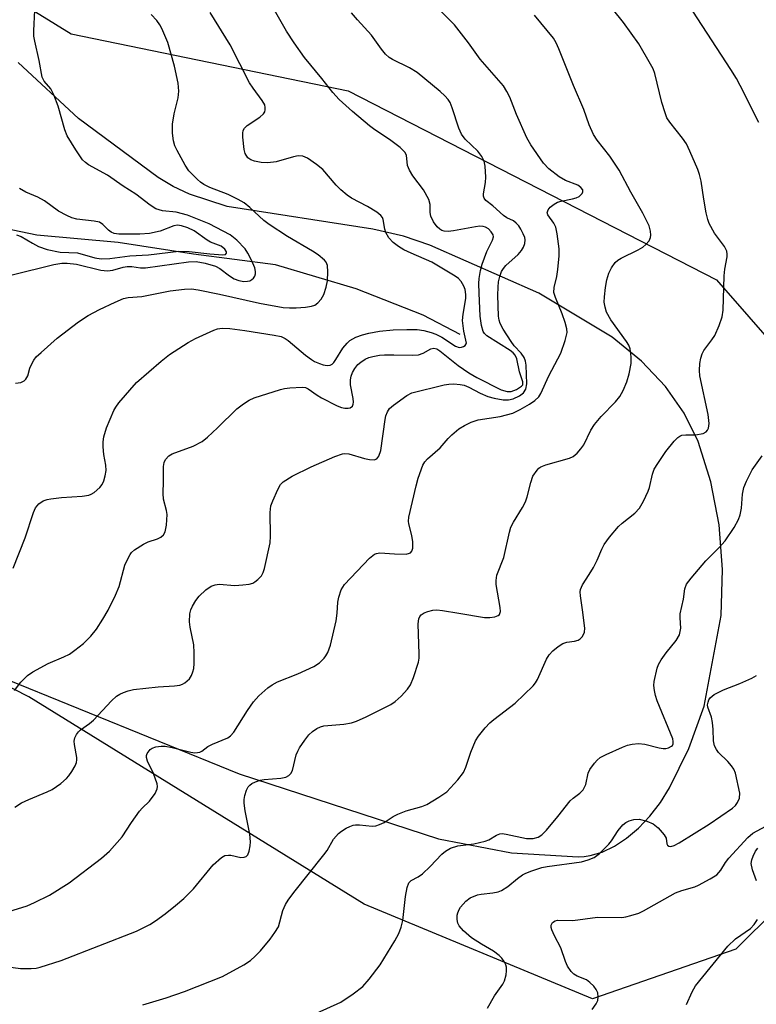
# Model space of a CAD drawing. Units: inches. Extents: x 1225771 to 1231770, y 565454 to 569454.
# Drawn here: x 1226031 to 1226189, y 567425 to 567637 of the extents above; entities that cross this region are included whole.
import ezdxf

# ---------------------------------------------------------------- set-up
doc = ezdxf.new("R2010")
doc.units = ezdxf.units.IN
doc.header["$MEASUREMENT"] = 0
for name, color, linetype in [('HYDRO-Single Line Stream', 4, 'Continuous'), ('NTRL-Pasture Land', 2, 'Continuous'), ('NTRL-Trees', 3, 'Continuous'), ('Undefined', 1, 'Continuous')]:
    doc.layers.add(name, color=color, linetype=linetype)

msp = doc.modelspace()

# ---------------------------------------------------------------- linework, layer by layer
at = {"layer": 'HYDRO-Single Line Stream'}
msp.add_lwpolyline([(1226125.38, 567569.19), (1226117.41, 567573.35), (1226102.99, 567578.96), (1226085.59, 567584.19), (1226067.95, 567586.46), (1226051.75, 567588.95), (1226034.24, 567590.54), (1226017.31, 567594.07), (1226003.99, 567599.87), (1225988.44, 567609.6), (1225982.46, 567611.68), (1225969.94, 567608.88), (1225953.81, 567603.65), (1225941.44, 567601.54), (1225927.18, 567601.19), (1225916.98, 567602.37), (1225906.39, 567607.82), (1225894.18, 567615.99), (1225886.47, 567623.38), (1225878.79, 567634.49), (1225870.89, 567644.05)], dxfattribs=at)
at = {"layer": 'NTRL-Pasture Land'}
msp.add_lwpolyline([(1226025.87, 567495.77), (1226077.77, 567474.64), (1226120.73, 567460.65), (1226136.39, 567457.68), (1226150.74, 567456.8), (1226152.03, 567456.88), (1226153.33, 567457.07), (1226155.95, 567457.84), (1226158.58, 567459.08), (1226161.18, 567460.8), (1226163.75, 567462.99), (1226166.2, 567465.59), (1226168.47, 567468.52), (1226170.45, 567471.66), (1226174.59, 567480.12), (1226177.86, 567489.25), (1226181.52, 567508.72), (1226181.81, 567518.59), (1226181.08, 567528.24), (1226179.32, 567537.48), (1226176.58, 567546.13), (1226173.6, 567552.24), (1226169.54, 567558.01), (1226164.38, 567563.46), (1226158.08, 567568.62), (1226142.28, 567578.09), (1226118.84, 567588.38), (1226113.15, 567590.32), (1226106.57, 567591.85), (1226075.2, 567596.69), (1226067.12, 567599.34), (1226063.6, 567601.02), (1226060.37, 567602.97), (1226043.2, 567615.61), (1226030.2, 567627.71)], dxfattribs=at)
at = {"layer": 'NTRL-Trees'}
msp.add_polyline3d([(1226164.16, 568041.68, 0), (1226125.69, 568003.63, 0), (1226112.45, 567959.95, 0), (1226095.91, 567924.21, 0), (1226101.85, 567872.68, 0), (1226061.61, 567754.51, 0), (1226022.87, 567645.43, 0), (1226041.64, 567633.85, 0), (1226101.25, 567621.6, 0), (1226180.53, 567580.9, 0), (1226194.45, 567565, 0), (1226221.33, 567499.3, 0), (1226219.6, 567471.52, 0), (1226184.73, 567436.98, 0), (1226153.86, 567426.29, 0), (1226104.69, 567446.64, 0), (1226032.55, 567491.25, 0), (1225995.91, 567509.88, 0), (1225969.81, 567523.15, 0), (1225876.41, 567575.58, 0), (1225770.66, 567703.84, 0), (1225770.73, 568962.16, 0)], dxfattribs=at)
at = {"layer": 'Undefined'}
for points, elevation in [([(1226057.05, 567424.98), (1226062.12, 567426.47), (1226066.05, 567427.81), (1226074.22, 567431.09), (1226078.77, 567433.58), (1226080.22, 567434.5), (1226081.22, 567435.41), (1226082.36, 567436.62), (1226084.45, 567439.12), (1226085.5, 567440.53), (1226086.24, 567441.77), (1226087.21, 567445.25), (1226087.77, 567446.55), (1226088.32, 567447.49), (1226089.55, 567449.13), (1226096.05, 567457.23), (1226096.72, 567458.19), (1226098.13, 567460.6), (1226099.15, 567461.83), (1226099.83, 567462.36), (1226100.82, 567462.96), (1226101.6, 567463.35), (1226102.35, 567463.61), (1226102.86, 567463.7), (1226103.67, 567463.7), (1226106.42, 567463.37), (1226107.23, 567463.48), (1226108, 567463.73), (1226109.01, 567464.22), (1226110.93, 567465.47), (1226111.93, 567465.99), (1226113.75, 567466.67), (1226117.13, 567467.67), (1226118.22, 567468.1), (1226120.76, 567469.63), (1226122.46, 567470.82), (1226123.3, 567471.62), (1226124.88, 567473.36), (1226126.09, 567474.94), (1226126.62, 567476.09), (1226127.64, 567479.29), (1226128.68, 567481.74), (1226129.28, 567482.73), (1226130.75, 567484.53), (1226131.74, 567485.6), (1226132.6, 567486.35), (1226137.21, 567489.83), (1226141.05, 567493.56), (1226141.6, 567494.24), (1226142.01, 567494.97), (1226143.93, 567499.3), (1226144.54, 567500.23), (1226145.33, 567501.09), (1226146.46, 567502.05), (1226147.45, 567502.68), (1226148.3, 567502.96), (1226149.99, 567503.22), (1226150.78, 567503.43), (1226151.21, 567503.68), (1226151.7, 567504.24), (1226152.11, 567505.15), (1226152.17, 567505.99), (1226151.69, 567509.95), (1226151.23, 567512.94), (1226151.18, 567513.78), (1226151.24, 567514.32), (1226151.7, 567515.33), (1226153.16, 567517.51), (1226154.03, 567519.06), (1226154.83, 567520.64), (1226155.83, 567523.02), (1226156.36, 567523.98), (1226157.51, 567525.6), (1226159.42, 567527.84), (1226160.26, 567528.6), (1226162.96, 567530.73), (1226163.96, 567531.78), (1226164.85, 567533.31), (1226165.86, 567535.45), (1226166.12, 567536.29), (1226166.76, 567539.12), (1226167.15, 567540.2), (1226167.88, 567541.42), (1226169.66, 567544.03), (1226171.46, 567546.25), (1226172.24, 567547.03), (1226172.68, 567547.33), (1226173.08, 567547.49), (1226173.92, 567547.6), (1226176.04, 567547.57), (1226177.64, 567547.88), (1226178.3, 567548.23), (1226178.6, 567548.58), (1226178.81, 567549.02), (1226178.97, 567550.02), (1226178.76, 567551.95), (1226176.92, 567560.29), (1226176.88, 567561.45), (1226176.98, 567562.94), (1226177.14, 567564.11), (1226177.42, 567564.98), (1226177.84, 567565.7), (1226179.56, 567567.99), (1226180.17, 567568.96), (1226181.11, 567571.09), (1226181.79, 567573), (1226181.98, 567574.43), (1226182.18, 567581.77), (1226182.33, 567583.23), (1226182.82, 567585.87), (1226182.86, 567586.44), (1226182.77, 567587.11), (1226182.24, 567588.11), (1226180.11, 567591), (1226178.97, 567593.08), (1226178.68, 567593.91), (1226178.34, 567595.35), (1226177.78, 567598.26), (1226177.21, 567602.14), (1226176.89, 567603.57), (1226176.53, 567604.67), (1226174.82, 567608.63), (1226174.05, 567610.17), (1226173.2, 567611.39), (1226170.46, 567614.83), (1226169.88, 567615.78), (1226169.46, 567616.86), (1226168.78, 567619.09), (1226167.23, 567625.34), (1226166.87, 567626.3), (1226166.36, 567627.32), (1226163.79, 567631.66), (1226160.5, 567636.3), (1226145.65, 567654.79)], 538), ([(1226029.42, 567492.58), (1226030.81, 567494.4), (1226032.21, 567495.83), (1226033.41, 567496.61), (1226036.72, 567498.41), (1226040.09, 567499.83), (1226041.26, 567500.43), (1226042.46, 567501.26), (1226044.29, 567502.69), (1226045.88, 567504.27), (1226047.11, 567505.77), (1226048.46, 567507.91), (1226049.6, 567509.89), (1226051.21, 567513.07), (1226051.96, 567514.97), (1226053.22, 567519.58), (1226053.66, 567520.62), (1226054.33, 567521.82), (1226054.66, 567522.25), (1226055.28, 567522.82), (1226057.18, 567524.09), (1226058.23, 567524.56), (1226060.19, 567525.21), (1226060.92, 567525.59), (1226061.49, 567526.09), (1226061.89, 567526.74), (1226062.18, 567528.12), (1226062.3, 567530.44), (1226062.17, 567531.3), (1226061.53, 567533.76), (1226061.42, 567534.98), (1226061.51, 567537.6), (1226061.51, 567540.78), (1226061.65, 567541.6), (1226061.97, 567542.3), (1226062.64, 567543.07), (1226063.35, 567543.48), (1226067.92, 567545.14), (1226069.81, 567546.13), (1226070.96, 567547.07), (1226073.14, 567549.11), (1226077.33, 567553.21), (1226078.71, 567554.27), (1226079.94, 567555.03), (1226081, 567555.53), (1226086.7, 567557.35), (1226087.56, 567557.56), (1226088.73, 567557.72), (1226091.38, 567557.85), (1226092.08, 567557.74), (1226092.65, 567557.51), (1226094.58, 567556.11), (1226095.53, 567555.51), (1226098.87, 567553.85), (1226099.84, 567553.49), (1226100.53, 567553.33), (1226101.25, 567553.31), (1226101.68, 567553.39), (1226102.17, 567553.76), (1226102.34, 567554.16), (1226102.4, 567554.61), (1226102.34, 567555.4), (1226101.79, 567558.36), (1226101.77, 567559.41), (1226101.89, 567560.19), (1226102.16, 567560.97), (1226102.68, 567561.89), (1226103.34, 567562.69), (1226103.98, 567563.24), (1226104.95, 567563.85), (1226105.73, 567564.22), (1226106.55, 567564.45), (1226107.97, 567564.7), (1226109.1, 567564.8), (1226111.06, 567564.83), (1226115.04, 567564.69), (1226116.4, 567564.82), (1226117.43, 567565.18), (1226119.05, 567566.09), (1226119.7, 567566.22), (1226120.34, 567566.08), (1226121.01, 567565.68), (1226124.93, 567562.49), (1226127.22, 567560.92), (1226128.94, 567559.94), (1226134.21, 567557.27), (1226135.47, 567556.9), (1226136.36, 567556.92), (1226137.52, 567557.33), (1226138.6, 567558.02), (1226138.85, 567558.37), (1226138.87, 567559), (1226138.16, 567561.13), (1226137.53, 567563.94), (1226137.19, 567564.75), (1226136.77, 567565.24), (1226136.13, 567565.72), (1226131.11, 567568.87), (1226130.58, 567569.41), (1226130.32, 567569.84), (1226129.93, 567571.13), (1226129.7, 567573.13), (1226129.42, 567578.09), (1226129.36, 567580.11), (1226129.44, 567581.24), (1226129.72, 567582.91), (1226130.07, 567584.29), (1226131.14, 567587), (1226132.36, 567589.48), (1226132.52, 567590.15), (1226132.46, 567590.59), (1226132.07, 567591.29), (1226131.48, 567591.88), (1226130.85, 567592.25), (1226130.32, 567592.41), (1226129.58, 567592.45), (1226128.69, 567592.36), (1226123.93, 567591.5), (1226122.75, 567591.36), (1226121.93, 567591.42), (1226121.43, 567591.57), (1226120.99, 567591.83), (1226120.39, 567592.34), (1226119.6, 567593.44), (1226119.03, 567594.66), (1226118.88, 567595.41), (1226118.89, 567597.16), (1226118.6, 567598.22), (1226117.44, 567600.3), (1226115.2, 567603.31), (1226114.45, 567604.51), (1226114.06, 567605.51), (1226113.79, 567607.75), (1226113.43, 567608.41), (1226112.42, 567609.37), (1226110.15, 567611.14), (1226107.01, 567613.21), (1226105.83, 567614.08), (1226102.19, 567617.14), (1226099.32, 567619.73), (1226097.95, 567621.23), (1226095.59, 567624.22), (1226091.85, 567628.73), (1226089.62, 567631.89), (1226088.02, 567634.39), (1226081.28, 567646.19)], 530), ([(1226028.23, 567445.05), (1226032.14, 567446.28), (1226033.77, 567446.95), (1226036.95, 567448.59), (1226041.2, 567451.19), (1226048.18, 567456.52), (1226049.91, 567458.06), (1226052.6, 567461.13), (1226054.61, 567464.22), (1226056.34, 567466.61), (1226056.92, 567467.27), (1226058.53, 567468.8), (1226059.7, 567470.43), (1226060.15, 567471.41), (1226060.21, 567471.94), (1226060.13, 567472.49), (1226059.36, 567474.74), (1226058.07, 567477.4), (1226057.84, 567478.17), (1226057.85, 567478.61), (1226058, 567479.06), (1226058.63, 567479.88), (1226059.06, 567480.19), (1226059.85, 567480.45), (1226061.01, 567480.6), (1226061.89, 567480.6), (1226063.36, 567480.34), (1226067.42, 567479.34), (1226068.28, 567479.21), (1226068.82, 567479.22), (1226069.33, 567479.33), (1226069.74, 567479.52), (1226071.08, 567480.54), (1226072.07, 567481.08), (1226075.33, 567482.38), (1226075.96, 567482.82), (1226076.66, 567483.64), (1226079.56, 567488.31), (1226080.89, 567490.14), (1226082.04, 567491.41), (1226084, 567493.15), (1226084.91, 567493.82), (1226086.04, 567494.44), (1226090.43, 567496.17), (1226093.88, 567497.76), (1226095.09, 567498.55), (1226096.11, 567499.57), (1226096.45, 567500.02), (1226096.86, 567500.76), (1226097.45, 567502.36), (1226098.66, 567507.56), (1226098.91, 567509.25), (1226099.07, 567511.57), (1226099.24, 567512.7), (1226099.77, 567514.22), (1226100.49, 567515.4), (1226105.86, 567521.04), (1226106.9, 567521.9), (1226107.37, 567522.09), (1226108.09, 567522.18), (1226111.2, 567521.97), (1226113.75, 567521.95), (1226114.49, 567522.11), (1226114.68, 567522.22), (1226114.96, 567522.54), (1226115.16, 567523.23), (1226115.17, 567524.58), (1226114.97, 567525.9), (1226114.33, 567528.47), (1226114.28, 567529.04), (1226114.34, 567529.85), (1226115.86, 567536.59), (1226116.35, 567538.29), (1226117.34, 567541.05), (1226117.78, 567541.77), (1226118.34, 567542.43), (1226121.08, 567544.81), (1226122.8, 567546.8), (1226123.6, 567547.6), (1226125.1, 567548.85), (1226126.27, 567549.59), (1226127.74, 567550.31), (1226129.24, 567550.81), (1226133.98, 567551.54), (1226136.7, 567552.27), (1226138.26, 567553.01), (1226140.28, 567554.16), (1226141.46, 567554.97), (1226142.27, 567555.77), (1226142.72, 567556.48), (1226144.48, 567560.29), (1226147.03, 567565.14), (1226147.99, 567567.91), (1226148.38, 567569.59), (1226148.34, 567570.41), (1226147.98, 567571.74), (1226147.31, 567573.61), (1226145.85, 567577.12), (1226145.54, 567578.2), (1226145.58, 567579.27), (1226146.16, 567581.68), (1226146.39, 567583.17), (1226146.69, 567586.1), (1226146.69, 567587.57), (1226146.25, 567590.81), (1226145.94, 567592.25), (1226145.53, 567593.13), (1226144.26, 567594.93), (1226144.12, 567595.38), (1226144.14, 567595.58), (1226144.3, 567595.99), (1226144.75, 567596.56), (1226145.58, 567597.22), (1226146.28, 567597.62), (1226147.08, 567597.88), (1226149.57, 567598.32), (1226150.33, 567598.56), (1226150.98, 567598.87), (1226151.63, 567599.51), (1226151.8, 567599.88), (1226151.77, 567600.26), (1226151.36, 567600.82), (1226150.71, 567601.28), (1226148.02, 567602.33), (1226146.7, 567603.06), (1226144.47, 567604.8), (1226143.29, 567606.03), (1226140.59, 567609.96), (1226139.68, 567611.48), (1226137.5, 567616.49), (1226136.08, 567620.2), (1226135.44, 567621.45), (1226134.69, 567622.63), (1226129.64, 567628.38), (1226127.17, 567631.9), (1226124.14, 567635.75), (1226118.34, 567641.7)], 534), ([(1226025.37, 567433.47), (1226030.75, 567432.8), (1226033, 567432.78), (1226034.11, 567432.89), (1226034.97, 567433.09), (1226039.47, 567434.49), (1226055.72, 567440.83), (1226058.58, 567442.26), (1226059.81, 567443.01), (1226061.87, 567444.56), (1226064.13, 567446.33), (1226065.86, 567447.88), (1226067.94, 567449.91), (1226072.2, 567455.07), (1226073.98, 567456.65), (1226074.7, 567457.06), (1226075.47, 567457.2), (1226076.01, 567457.15), (1226078.14, 567456.68), (1226078.91, 567456.72), (1226079.33, 567456.89), (1226079.63, 567457.25), (1226079.92, 567458.01), (1226080.18, 567459.15), (1226080.27, 567460.04), (1226080.1, 567461.71), (1226079.09, 567466.73), (1226078.9, 567468.34), (1226078.91, 567469.14), (1226079.05, 567470), (1226079.39, 567471.12), (1226079.76, 567471.87), (1226080.11, 567472.26), (1226080.55, 567472.56), (1226081.29, 567472.92), (1226082.35, 567473.29), (1226083.17, 567473.43), (1226086.78, 567473.7), (1226087.81, 567473.95), (1226088.51, 567474.34), (1226088.89, 567474.72), (1226089.27, 567475.37), (1226090.1, 567478.77), (1226090.4, 567479.54), (1226090.81, 567480.27), (1226091.9, 567481.92), (1226092.76, 567483.02), (1226093.61, 567483.8), (1226094.55, 567484.45), (1226095.27, 567484.77), (1226096.05, 567484.96), (1226100.34, 567485.34), (1226101.96, 567485.66), (1226103.03, 567486), (1226105.15, 567486.94), (1226110.46, 567489.58), (1226111.4, 567490.21), (1226112.65, 567491.39), (1226114.04, 567492.86), (1226114.69, 567493.79), (1226115.34, 567495.39), (1226116.39, 567498.71), (1226116.53, 567499.55), (1226116.55, 567500.4), (1226116.29, 567506.94), (1226116.47, 567508.01), (1226116.67, 567508.48), (1226116.97, 567508.88), (1226117.62, 567509.3), (1226118.4, 567509.58), (1226119.5, 567509.84), (1226120.36, 567509.91), (1226121.54, 567509.81), (1226125.08, 567509.26), (1226130.59, 567508.3), (1226131.73, 567508.31), (1226132.82, 567508.47), (1226133.53, 567508.69), (1226133.86, 567508.95), (1226134.02, 567509.6), (1226133.96, 567510.41), (1226133.08, 567515.39), (1226133.09, 567516.27), (1226133.29, 567517.43), (1226134.74, 567521.2), (1226135.98, 567526.62), (1226136.3, 567527.74), (1226136.81, 567528.79), (1226138.8, 567531.94), (1226139.45, 567533.17), (1226139.8, 567534.26), (1226140.54, 567537.35), (1226141.04, 567538.66), (1226141.92, 567540), (1226142.27, 567540.38), (1226142.71, 567540.69), (1226143.78, 567541.12), (1226148.93, 567542.57), (1226149.7, 567542.94), (1226150.56, 567543.67), (1226151.32, 567544.54), (1226152, 567545.47), (1226153.51, 567548.58), (1226154.28, 567549.79), (1226155.74, 567551.56), (1226158.8, 567554.71), (1226159.74, 567555.82), (1226160.44, 567557.11), (1226161.26, 567559.01), (1226161.76, 567560.68), (1226162.18, 567562.94), (1226162.17, 567564.37), (1226161.92, 567566.07), (1226161.64, 567566.87), (1226161.2, 567567.63), (1226157.79, 567572.31), (1226156.89, 567573.97), (1226156.55, 567575.02), (1226156.38, 567576.13), (1226156.41, 567577.27), (1226156.65, 567579.27), (1226156.95, 567580.96), (1226157.33, 567582.33), (1226157.93, 567583.54), (1226158.7, 567584.64), (1226159.31, 567585.16), (1226160.01, 567585.59), (1226163.65, 567587.41), (1226164.66, 567587.98), (1226165.32, 567588.5), (1226166.02, 567589.32), (1226166.35, 567590.02), (1226166.41, 567590.56), (1226166.33, 567591.42), (1226166.03, 567592.57), (1226164.7, 567595.3), (1226162.09, 567599.78), (1226159.61, 567604.49), (1226157.6, 567607.53), (1226154.84, 567611), (1226154.07, 567612.21), (1226153.15, 567614.26), (1226151.96, 567617.59), (1226149.77, 567622.71), (1226146.6, 567630.59), (1226146.01, 567631.9), (1226145.42, 567632.88), (1226141.35, 567637.84)], 536), ([(1226028.92, 567582), (1226037.89, 567584.21), (1226039.64, 567584.52), (1226040.75, 567584.51), (1226042.76, 567584.3), (1226048.01, 567582.99), (1226049.43, 567582.83), (1226050.59, 567582.99), (1226052.86, 567583.64), (1226053.72, 567583.8), (1226054.7, 567583.79), (1226056.59, 567583.53), (1226057.63, 567583.53), (1226066.9, 567584.82), (1226068.56, 567584.88), (1226070.49, 567584.5), (1226072.69, 567583.84), (1226073.65, 567583.35), (1226075.73, 567581.76), (1226076.75, 567581.15), (1226077.75, 567580.75), (1226078.81, 567580.58), (1226079.61, 567580.62), (1226080.1, 567580.74), (1226080.54, 567580.97), (1226080.91, 567581.32), (1226081.17, 567581.74), (1226081.3, 567582.22), (1226081.3, 567582.72), (1226081.15, 567583.49), (1226080.47, 567585.18), (1226079.67, 567586.65), (1226079.08, 567587.58), (1226077.31, 567589.46), (1226075.83, 567590.62), (1226071.35, 567592.99), (1226066.65, 567594.81), (1226064.25, 567595.49), (1226061.27, 567595.78), (1226059.87, 567596.23), (1226058.62, 567597), (1226055.57, 567599.37), (1226052.85, 567601.08), (1226049.44, 567603.42), (1226045.39, 567605.68), (1226044.7, 567606.16), (1226044.11, 567606.76), (1226042.62, 567608.91), (1226040.78, 567611.87), (1226040.25, 567613.22), (1226038.83, 567618.28), (1226037.94, 567620.74), (1226037.26, 567621.99), (1226035.8, 567623.7), (1226035.42, 567624.53), (1226034.72, 567628.13), (1226033.79, 567632.24), (1226033.62, 567633.36), (1226033.6, 567634.52), (1226033.8, 567638.91)], 524), ([(1226029.19, 567518.88), (1226031.74, 567525.46), (1226033.51, 567530.91), (1226033.97, 567531.91), (1226034.7, 567532.77), (1226035.64, 567533.4), (1226036.44, 567533.67), (1226037.27, 567533.83), (1226039.56, 567534.14), (1226043.98, 567534.42), (1226045.42, 567534.63), (1226045.91, 567534.81), (1226046.6, 567535.21), (1226047.81, 567536.28), (1226048.29, 567536.91), (1226048.64, 567537.68), (1226048.95, 567538.8), (1226049.14, 567539.93), (1226049.09, 567541.09), (1226048.68, 567543.38), (1226048.5, 567544.99), (1226048.53, 567546.08), (1226048.69, 567547.19), (1226049.22, 567549.1), (1226050.8, 567552.79), (1226051.23, 567553.53), (1226051.92, 567554.45), (1226055.7, 567558.86), (1226060.99, 567563.4), (1226062.81, 567564.85), (1226066.84, 567567.45), (1226068.38, 567568.32), (1226072.34, 567570.1), (1226073.15, 567570.36), (1226074.14, 567570.5), (1226075.8, 567570.43), (1226079.02, 567570.06), (1226085.31, 567569.06), (1226086.85, 567568.71), (1226087.67, 567568.33), (1226088.38, 567567.85), (1226092.05, 567564.7), (1226093.34, 567563.76), (1226094.01, 567563.37), (1226095.08, 567562.9), (1226095.9, 567562.63), (1226096.71, 567562.49), (1226097.4, 567562.6), (1226097.79, 567562.81), (1226098.16, 567563.16), (1226098.64, 567563.82), (1226100.12, 567566.25), (1226101.01, 567567.33), (1226101.64, 567567.87), (1226102.94, 567568.57), (1226104.32, 567569.13), (1226105.72, 567569.48), (1226108, 567569.89), (1226110.92, 567570.17), (1226113.88, 567570.28), (1226116.14, 567570.23), (1226117.51, 567570.04), (1226119.11, 567569.63), (1226120.16, 567569.24), (1226121.39, 567568.59), (1226124.37, 567566.63), (1226125.13, 567566.39), (1226125.62, 567566.43), (1226126.07, 567566.59), (1226126.46, 567566.83), (1226126.69, 567567.15), (1226126.73, 567567.34), (1226126.16, 567569.87), (1226125.89, 567572.18), (1226125.98, 567573.52), (1226126.62, 567576.91), (1226126.61, 567577.78), (1226126.42, 567578.82), (1226126.15, 567579.59), (1226125.58, 567580.59), (1226125.01, 567581.22), (1226124.32, 567581.74), (1226119.29, 567584.73), (1226114.82, 567586.64), (1226113.27, 567587.38), (1226112.09, 567588.13), (1226110.97, 567588.97), (1226110.03, 567589.95), (1226109.36, 567591.12), (1226109.12, 567591.86), (1226108.81, 567593.9), (1226108.63, 567594.35), (1226108.3, 567594.77), (1226107.42, 567595.47), (1226105.43, 567596.73), (1226102, 567598.49), (1226101.02, 567599.13), (1226099.7, 567600.26), (1226098.66, 567601.28), (1226095.81, 567604.65), (1226094.44, 567605.75), (1226092.52, 567607.09), (1226091.52, 567607.52), (1226090.53, 567607.58), (1226089.48, 567607.36), (1226085.78, 567606.31), (1226083.98, 567606.08), (1226082.53, 567606.2), (1226081.11, 567606.46), (1226080.31, 567606.72), (1226079.68, 567607.19), (1226079.1, 567608.11), (1226078.87, 567608.95), (1226078.58, 567611.62), (1226078.57, 567612.49), (1226078.67, 567613.03), (1226078.93, 567613.55), (1226079.53, 567614.13), (1226082.23, 567615.95), (1226083.04, 567616.65), (1226083.31, 567617.06), (1226083.42, 567617.53), (1226083.41, 567618.03), (1226083.29, 567618.54), (1226082.78, 567619.48), (1226080.78, 567622.16), (1226080.01, 567623.33), (1226075.86, 567631.5), (1226071.53, 567638.46)], 528), ([(1226029.52, 567467.51), (1226030.95, 567468.39), (1226032.5, 567469.11), (1226036.51, 567470.77), (1226037.54, 567471.29), (1226039.41, 567472.57), (1226040.6, 567473.63), (1226041.14, 567474.23), (1226041.78, 567475.16), (1226042.48, 567476.38), (1226042.79, 567477.13), (1226042.88, 567477.65), (1226042.86, 567478.2), (1226042.33, 567480.94), (1226042.26, 567481.71), (1226042.41, 567482.44), (1226042.76, 567483.12), (1226043.23, 567483.73), (1226043.66, 567484.12), (1226045.58, 567485.5), (1226046.43, 567486.22), (1226050.31, 567490.34), (1226051.38, 567491.34), (1226052.1, 567491.79), (1226052.87, 567492.13), (1226053.94, 567492.51), (1226055.06, 567492.77), (1226060.34, 567493.38), (1226063.9, 567493.61), (1226065.06, 567493.77), (1226065.63, 567493.96), (1226066.09, 567494.21), (1226067.09, 567495.08), (1226067.53, 567495.78), (1226067.85, 567496.58), (1226068.03, 567497.35), (1226068.13, 567498.37), (1226068.13, 567500.7), (1226068.03, 567502.44), (1226067.23, 567506.2), (1226067.12, 567507.36), (1226067.2, 567509.09), (1226067.43, 567509.91), (1226067.77, 567510.71), (1226068.47, 567511.98), (1226069.16, 567512.89), (1226070.64, 567514.25), (1226071.79, 567515.04), (1226072.62, 567515.32), (1226073.48, 567515.44), (1226076.86, 567515.21), (1226078.56, 567515.29), (1226079.95, 567515.46), (1226080.73, 567515.68), (1226081.19, 567515.95), (1226081.83, 567516.47), (1226082.57, 567517.29), (1226082.99, 567518), (1226083.27, 567518.83), (1226084.44, 567524.38), (1226084.53, 567525.78), (1226084.5, 567530.89), (1226084.64, 567532.29), (1226085.01, 567533.41), (1226086.13, 567535.86), (1226086.72, 567536.87), (1226087.3, 567537.46), (1226089.18, 567538.67), (1226093.28, 567540.67), (1226098.39, 567542.91), (1226100.02, 567543.5), (1226100.57, 567543.58), (1226101.41, 567543.49), (1226104.75, 567542.47), (1226105.83, 567542.25), (1226106.88, 567542.22), (1226107.46, 567542.45), (1226107.87, 567543.01), (1226108.27, 567544.24), (1226109.2, 567550.88), (1226109.39, 567551.7), (1226109.72, 567552.5), (1226110.18, 567553.22), (1226111.04, 567554), (1226113.89, 567556.05), (1226114.96, 567556.61), (1226121.94, 567558.32), (1226122.91, 567558.48), (1226124.02, 567558.53), (1226125.4, 567558.44), (1226126.2, 567558.26), (1226127.21, 567557.84), (1226129.68, 567556.56), (1226131.33, 567555.86), (1226132.71, 567555.49), (1226134.65, 567555.14), (1226135.75, 567555.11), (1226136.8, 567555.36), (1226138.12, 567555.96), (1226138.98, 567556.62), (1226139.49, 567557.44), (1226139.68, 567558.58), (1226139.56, 567562.6), (1226139.45, 567563.45), (1226139.13, 567564.22), (1226138.53, 567565.18), (1226137, 567566.75), (1226136.32, 567567.67), (1226134.61, 567570.34), (1226133.99, 567571.53), (1226133.76, 567572.28), (1226133.64, 567573.12), (1226133.48, 567577.6), (1226133.53, 567579.35), (1226133.65, 567580.5), (1226133.9, 567581.62), (1226134.29, 567582.69), (1226134.69, 567583.38), (1226135.22, 567584.01), (1226137.86, 567586.36), (1226138.6, 567587.24), (1226138.99, 567587.98), (1226139.27, 567588.75), (1226139.37, 567589.53), (1226139.27, 567590.05), (1226138.96, 567590.81), (1226138.43, 567591.82), (1226137.97, 567592.53), (1226137.45, 567593.15), (1226136.83, 567593.61), (1226135.39, 567594.3), (1226134.72, 567594.76), (1226132.37, 567596.88), (1226130.91, 567598.02), (1226130.53, 567598.49), (1226130.42, 567598.93), (1226130.42, 567599.43), (1226130.8, 567601.88), (1226130.87, 567603.04), (1226130.78, 567605.36), (1226130.55, 567606.47), (1226130.02, 567607.45), (1226129.14, 567608.58), (1226126.44, 567611.19), (1226125.66, 567612.24), (1226125.08, 567613.53), (1226123.66, 567617.96), (1226123.18, 567619.04), (1226122.76, 567619.69), (1226122.08, 567620.5), (1226121.05, 567621.47), (1226116.14, 567625.55), (1226114.49, 567626.53), (1226110.78, 567628.31), (1226110.1, 567628.76), (1226109.29, 567629.48), (1226108.4, 567630.54), (1226106.25, 567633.59), (1226103.28, 567636.83), (1226102, 567638.39)], 532), ([(1226029.67, 567558.72), (1226030.79, 567558.84), (1226031.52, 567559.17), (1226031.88, 567559.54), (1226032.28, 567560.25), (1226032.75, 567561.94), (1226033.07, 567562.71), (1226033.63, 567563.67), (1226034.14, 567564.33), (1226035.17, 567565.33), (1226038.65, 567568.38), (1226043.2, 567571.89), (1226045.33, 567573.26), (1226047.75, 567574.57), (1226051.08, 567576.14), (1226052.93, 567576.89), (1226053.94, 567577.1), (1226056.85, 567577.37), (1226062.98, 567578.55), (1226066.05, 567578.93), (1226067.52, 567578.97), (1226068.96, 567578.81), (1226073.59, 567577.86), (1226082.21, 567575.88), (1226087.26, 567574.98), (1226088.64, 567574.87), (1226090.07, 567574.88), (1226092.09, 567575.02), (1226093.39, 567575.23), (1226094.11, 567575.48), (1226094.75, 567575.96), (1226095.47, 567576.78), (1226096, 567577.74), (1226096.5, 567579.33), (1226096.78, 567580.7), (1226096.87, 567582.67), (1226096.78, 567584.03), (1226096.51, 567584.72), (1226096.17, 567585.16), (1226094.83, 567586.31), (1226093.59, 567587.13), (1226088.19, 567590.28), (1226084.28, 567592.8), (1226083.14, 567593.7), (1226080.1, 567596.49), (1226078.85, 567597.48), (1226077.56, 567598.22), (1226075.41, 567599.28), (1226071.52, 567600.82), (1226070.22, 567601.45), (1226069.5, 567601.92), (1226068.84, 567602.49), (1226066.99, 567604.37), (1226066.16, 567605.58), (1226064.43, 567608.72), (1226063.98, 567609.78), (1226063.69, 567610.85), (1226063.45, 567612.5), (1226063.47, 567614.43), (1226063.83, 567616.61), (1226064.7, 567620.08), (1226064.79, 567621.51), (1226064.68, 567623.23), (1226063.91, 567626.92), (1226062.42, 567631.96), (1226061.15, 567634.99), (1226060.72, 567635.78), (1226060.07, 567636.7), (1226058.85, 567638.02)], 526), ([(1226189.62, 567614.79), (1226185.64, 567622.7), (1226184.81, 567624.25), (1226183.64, 567626.17), (1226175.46, 567638.72)], 540), ([(1226029.88, 567590.6), (1226030.88, 567590.24), (1226033.31, 567588.81), (1226034.63, 567588.13), (1226036.47, 567587.44), (1226039.3, 567586.88), (1226043, 567586.76), (1226046.71, 567585.66), (1226048.08, 567585.46), (1226049.98, 567585.5), (1226054.29, 567586.09), (1226058.29, 567586.3), (1226064.8, 567587.07), (1226067.06, 567587.05), (1226071.49, 567586.51), (1226074.25, 567586.28), (1226074.87, 567586.41), (1226075.06, 567586.63), (1226075.07, 567586.96), (1226074.72, 567587.55), (1226073.96, 567588.19), (1226071.65, 567589.04), (1226070.93, 567589.45), (1226068.1, 567591.46), (1226066.78, 567592.12), (1226065.38, 567592.58), (1226064.53, 567592.68), (1226063.76, 567592.56), (1226060.8, 567591.38), (1226058.48, 567590.87), (1226056.41, 567590.72), (1226051.93, 567590.75), (1226050.9, 567590.91), (1226050.24, 567591.18), (1226049.66, 567591.62), (1226048.44, 567592.86), (1226047.73, 567593.3), (1226046.62, 567593.56), (1226042.89, 567594), (1226041.77, 567594.3), (1226040.7, 567594.74), (1226038.93, 567595.73), (1226035.93, 567597.93), (1226034.43, 567598.68), (1226031.86, 567599.8), (1226030.55, 567600.59)], 522), ([(1226092.19, 567422.16), (1226099.65, 567425.54), (1226102.35, 567427.32), (1226104.44, 567428.92), (1226105.81, 567430.49), (1226108.16, 567433.57), (1226111.32, 567438.76), (1226112.13, 567440.3), (1226112.65, 567441.69), (1226113.06, 567443.12), (1226113.6, 567448.26), (1226113.95, 567450.24), (1226114.3, 567451.24), (1226114.79, 567451.73), (1226116.36, 567452.49), (1226117.25, 567453.15), (1226118.89, 567454.72), (1226121.42, 567457.36), (1226122.23, 567458.06), (1226123.32, 567458.66), (1226124.85, 567459.14), (1226128.31, 567459.61), (1226130.77, 567460.16), (1226131.53, 567460.48), (1226133.21, 567461.5), (1226133.91, 567461.77), (1226134.41, 567461.81), (1226135.26, 567461.71), (1226139.64, 567460.73), (1226141.07, 567460.77), (1226142.16, 567461.07), (1226142.92, 567461.52), (1226143.97, 567462.57), (1226146.42, 567465.49), (1226149.04, 567468.84), (1226149.69, 567469.43), (1226151.11, 567470.5), (1226151.81, 567471.21), (1226152.39, 567472.35), (1226152.95, 567474.83), (1226153.25, 567475.61), (1226154.27, 567476.99), (1226154.87, 567477.61), (1226155.53, 567478.15), (1226156.82, 567478.82), (1226160.29, 567480.39), (1226161.35, 567480.8), (1226162.4, 567481.08), (1226163.77, 567481.16), (1226165.14, 567481.05), (1226168.23, 567480.27), (1226169.08, 567480.12), (1226169.64, 567480.13), (1226170.18, 567480.24), (1226170.87, 567480.58), (1226171.04, 567480.74), (1226171.21, 567481.15), (1226171.23, 567481.63), (1226171.12, 567482.16), (1226167.78, 567490.4), (1226167.42, 567491.49), (1226167.18, 567492.58), (1226167.05, 567493.68), (1226167.1, 567494.53), (1226167.75, 567497.38), (1226168.05, 567498.2), (1226168.65, 567499.22), (1226169.71, 567500.68), (1226171.87, 567503.36), (1226172.55, 567504.54), (1226172.75, 567505.26), (1226172.83, 567506.01), (1226172.7, 567508.24), (1226172.73, 567509.09), (1226173.43, 567512.25), (1226173.74, 567514.49), (1226174.11, 567515.43), (1226175.07, 567516.78), (1226178.21, 567520.49), (1226181.05, 567523.29), (1226182.4, 567524.77), (1226184.31, 567527.62), (1226185.29, 567529.35), (1226185.64, 567530.41), (1226185.93, 567531.79), (1226186.1, 567534.79), (1226186.39, 567536.29), (1226186.97, 567537.65), (1226188.21, 567540.03), (1226190.36, 567543.06)], 540), ([(1226131.24, 567424.22), (1226132.74, 567426.94), (1226134.54, 567429.42), (1226134.94, 567430.12), (1226135.28, 567431.43), (1226135.36, 567432.25), (1226135.34, 567433.05), (1226135.22, 567433.56), (1226134.84, 567434.3), (1226134.35, 567434.98), (1226133.78, 567435.55), (1226132.51, 567436.5), (1226129.94, 567437.99), (1226127.82, 567439.39), (1226126.05, 567440.88), (1226125.12, 567441.93), (1226124.86, 567442.52), (1226124.71, 567443.36), (1226124.73, 567444.23), (1226124.85, 567444.75), (1226125.14, 567445.5), (1226125.43, 567445.99), (1226126.59, 567447.3), (1226127.5, 567447.99), (1226129.06, 567448.62), (1226129.88, 567448.8), (1226132.43, 567449.05), (1226133.51, 567449.3), (1226134.29, 567449.57), (1226135.63, 567450.4), (1226137.68, 567452.12), (1226138.78, 567452.92), (1226139.49, 567453.32), (1226140.81, 567453.82), (1226142.97, 567454.5), (1226144.08, 567454.76), (1226151.51, 567455.76), (1226152.88, 567456.15), (1226154.19, 567456.68), (1226155.34, 567457.51), (1226157.39, 567459.53), (1226157.92, 567460.22), (1226159.34, 567462.44), (1226160.39, 567463.71), (1226161, 567464.22), (1226161.72, 567464.58), (1226162.77, 567464.87), (1226163.86, 567464.93), (1226165.55, 567464.51), (1226166.88, 567463.93), (1226167.98, 567463.02), (1226169.3, 567461.52), (1226169.67, 567460.82), (1226169.85, 567459.61), (1226170, 567459.3), (1226170.29, 567459.11), (1226170.74, 567459.06), (1226171.46, 567459.27), (1226172.47, 567459.81), (1226178.96, 567463.81), (1226184.01, 567467.3), (1226184.63, 567467.84), (1226185.09, 567468.47), (1226185.46, 567469.43), (1226185.53, 567470.47), (1226184.61, 567474.8), (1226184.27, 567475.65), (1226183.79, 567476.39), (1226183.01, 567477.29), (1226181, 567479.24), (1226180.51, 567479.93), (1226180.14, 567480.7), (1226179.91, 567481.76), (1226179.84, 567484.23), (1226179.7, 567485.71), (1226179.44, 567486.85), (1226178.67, 567488.99), (1226178.63, 567489.53), (1226178.72, 567490.07), (1226178.89, 567490.58), (1226179.17, 567491.03), (1226180, 567491.7), (1226182.04, 567492.71), (1226185.59, 567494.09), (1226188.16, 567495.24), (1226189.15, 567495.83)], 542), ([(1226153.81, 567424), (1226154.62, 567425.16), (1226154.97, 567425.91), (1226155.09, 567426.72), (1226155.02, 567427.53), (1226154.67, 567428.28), (1226154.13, 567428.97), (1226153.29, 567429.81), (1226152.58, 567430.32), (1226150.54, 567431.13), (1226149.83, 567431.55), (1226149.27, 567432.13), (1226148.5, 567433.27), (1226148.03, 567434.29), (1226147, 567437.26), (1226145.67, 567439.85), (1226145.09, 567441.14), (1226144.95, 567441.64), (1226144.93, 567442.11), (1226145.23, 567442.67), (1226145.78, 567443.06), (1226146.3, 567443.18), (1226149.65, 567443.12), (1226154.91, 567443.83), (1226160.14, 567443.76), (1226161, 567443.88), (1226162.12, 567444.16), (1226163.79, 567444.71), (1226164.86, 567445.2), (1226171.69, 567449.09), (1226173.07, 567449.58), (1226175.89, 567450.36), (1226176.68, 567450.68), (1226179.17, 567452.05), (1226180.59, 567452.97), (1226181.5, 567453.91), (1226182.5, 567455.61), (1226183.16, 567456.51), (1226187.27, 567461), (1226188.38, 567461.92), (1226191.15, 567463.39)], 544)]:
    msp.add_lwpolyline(points, dxfattribs=dict(at, elevation=elevation))
for points in [[(1226189.11, 567451.64, 546), (1226188.26, 567454.02, 546), (1226188, 567455.38, 546), (1226188.11, 567456.18, 546), (1226188.41, 567456.98, 546), (1226188.96, 567458, 546), (1226189.46, 567458.65, 546)], [(1226174.06, 567425.03, 546), (1226175.32, 567427.75, 546), (1226176.05, 567429.04, 546), (1226182.99, 567437.61, 546), (1226184.64, 567439.14, 546), (1226187.87, 567441.41, 546), (1226188.63, 567442.22, 546), (1226189.38, 567443.35, 546)]]:
    msp.add_polyline3d(points, dxfattribs=at)

doc.saveas('drawing.dxf')
